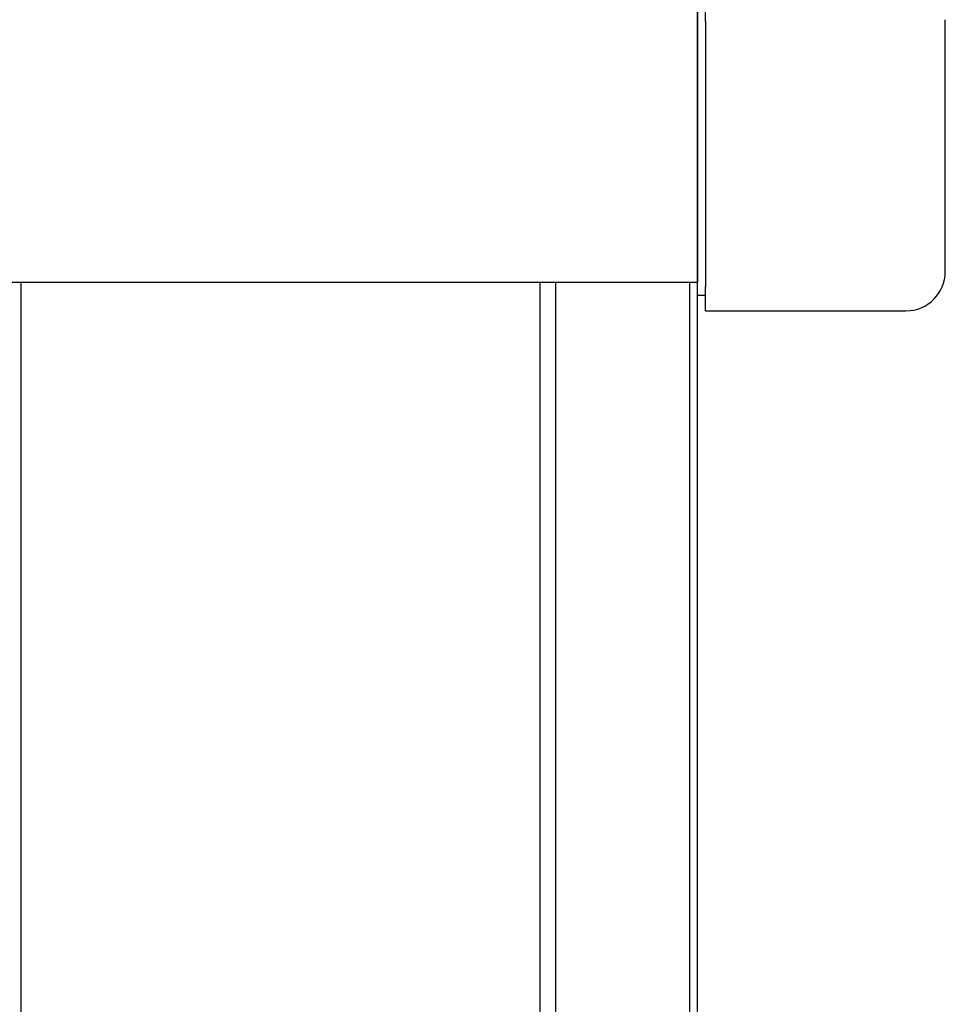
# Model space of a CAD drawing. Extents: x 543 to 20719, y 217 to 14052.
# Drawn here: x 4299 to 4417, y 12972 to 13097 of the extents above; entities that cross this region are included whole.
import ezdxf

# ---------------------------------------------------------------- set-up
doc = ezdxf.new("R2010")
doc.units = 0
doc.header["$LTSCALE"] = 50
doc.header["$MEASUREMENT"] = 0
for name, color, linetype in [('柱前', 3, 'CONTINUOUS'), ('鼻隠し前', 1, 'CONTINUOUS'), ('鼻隠し前コーナー樹脂', 4, 'CONTINUOUS')]:
    doc.layers.add(name, color=color, linetype=linetype)

msp = doc.modelspace()

# ---------------------------------------------------------------- linework, layer by layer
at = {"layer": '柱前'}
for p, q in [((4385, 10845.5), (4385, 13164)), ((4299, 10870.5), (4299, 13063.92)), ((4365, 10845.5), (4365, 13063.92)), ((4367, 10845.5), (4367, 13063.92)), ((4384, 10845.5), (4384, 13063.92))]:
    msp.add_line(p, q, dxfattribs=at)
at = {"layer": '鼻隠し前'}
for p in [(4385, 13204.69), (2170, 13063.92)]:
    msp.add_line(p, (4385, 13063.92), dxfattribs=at)
at = {"layer": '鼻隠し前コーナー樹脂', "linetype": 'Continuous'}
for p, q in [((4386, 13097.06), (4386, 13099.27)), ((4386, 13097.06), (4386, 13063.36)), ((4416.5, 13065.26), (4416.5, 13097.27)), ((4386, 13060.26), (4386, 13063.36)), ((4385, 13062.26), (4386, 13062.26)), ((4386, 13060.26), (4411.5, 13060.26))]:
    msp.add_line(p, q, dxfattribs=at)
msp.add_arc((4411.5, 13065.26), 5, 270, 0, dxfattribs=at)

doc.saveas('drawing.dxf')
